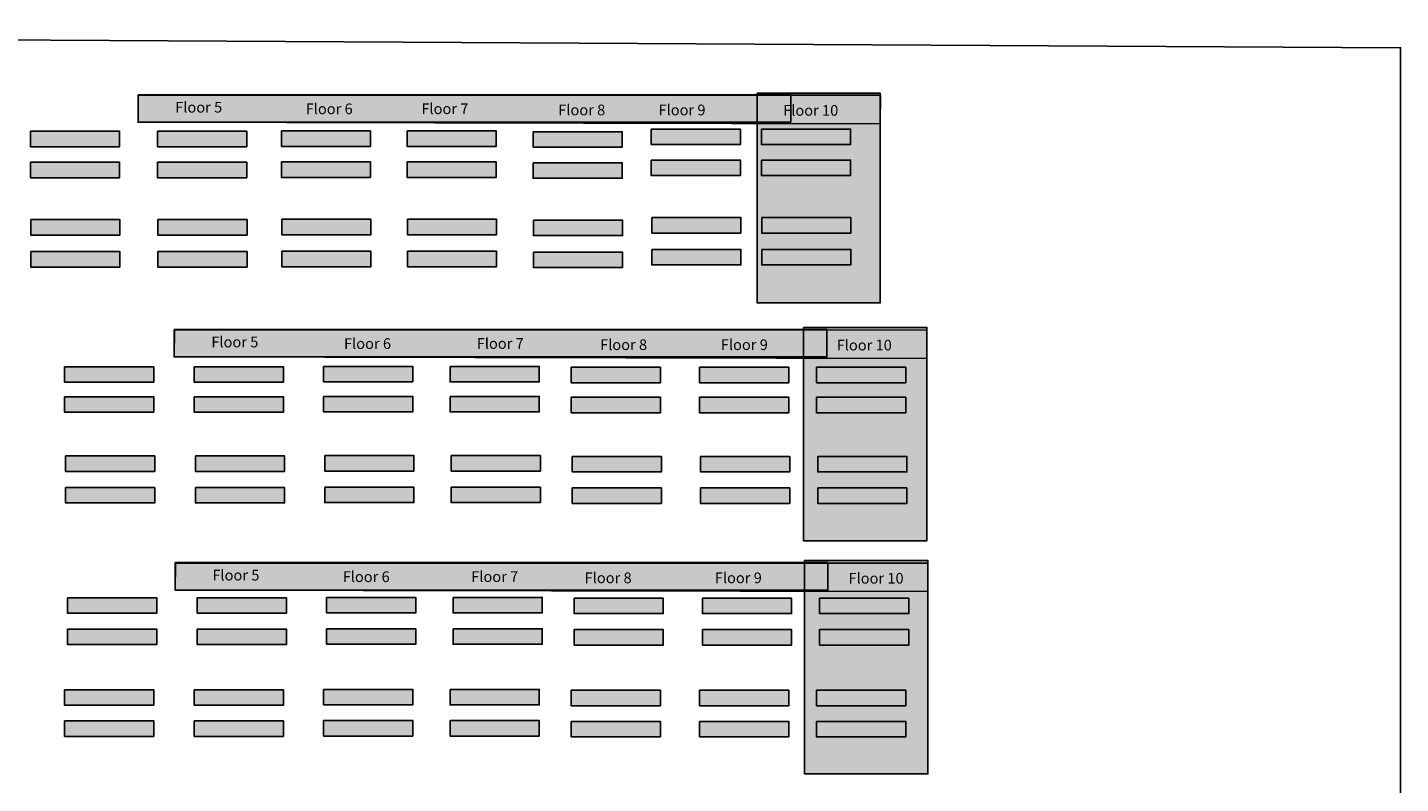
# Model space of a CAD drawing. Units: millimetres. Extents: x -102 to 1698, y -103 to 1728.
# Drawn here: x 563 to 845, y 185 to 340 of the extents above; entities that cross this region are included whole.
import ezdxf

# ---------------------------------------------------------------- set-up
doc = ezdxf.new("R2010")
doc.units = ezdxf.units.MM
for name, color, linetype, plot in [('BLK_1_FLR_10_UNITFA', 7, 'Continuous', False), ('BLK_1_FLR_10_UNITFA_DEDUCT', 7, 'Continuous', False), ('BLK_1_FLR_4_UNITFA', 7, 'Continuous', False), ('BLK_1_FLR_4_UNITFA_DEDUCT', 7, 'Continuous', False), ('BLK_1_FLR_5_UNITFA', 7, 'Continuous', False), ('BLK_1_FLR_5_UNITFA_DEDUCT', 7, 'Continuous', False), ('BLK_1_FLR_6_UNITFA', 7, 'Continuous', False), ('BLK_1_FLR_6_UNITFA_DEDUCT', 7, 'Continuous', False), ('BLK_1_FLR_7_UNITFA', 7, 'Continuous', False), ('BLK_1_FLR_7_UNITFA_DEDUCT', 7, 'Continuous', False), ('BLK_1_FLR_8_UNITFA', 7, 'Continuous', False), ('BLK_1_FLR_8_UNITFA_DEDUCT', 7, 'Continuous', False), ('BLK_1_FLR_9_UNITFA', 7, 'Continuous', False), ('BLK_1_FLR_9_UNITFA_DEDUCT', 7, 'Continuous', False), ('BLK_2_FLR_10_UNITFA', 7, 'Continuous', False), ('BLK_2_FLR_10_UNITFA_DEDUCT', 7, 'Continuous', False), ('BLK_2_FLR_4_UNITFA', 7, 'Continuous', False), ('BLK_2_FLR_4_UNITFA_DEDUCT', 7, 'Continuous', False), ('BLK_2_FLR_5_UNITFA', 7, 'Continuous', False), ('BLK_2_FLR_5_UNITFA_DEDUCT', 7, 'Continuous', False), ('BLK_2_FLR_6_UNITFA', 7, 'Continuous', False), ('BLK_2_FLR_6_UNITFA_DEDUCT', 7, 'Continuous', False), ('BLK_2_FLR_7_UNITFA', 7, 'Continuous', False), ('BLK_2_FLR_7_UNITFA_DEDUCT', 7, 'Continuous', False), ('BLK_2_FLR_8_UNITFA', 7, 'Continuous', False), ('BLK_2_FLR_8_UNITFA_DEDUCT', 7, 'Continuous', False), ('BLK_2_FLR_9_UNITFA', 7, 'Continuous', False), ('BLK_2_FLR_9_UNITFA_DEDUCT', 7, 'Continuous', False)]:
    doc.layers.add(name, color=color, linetype=linetype, plot=plot)
doc.styles.add('DIM_IN_METERS', font='ARIALN.TTF')

msp = doc.modelspace()

# ---------------------------------------------------------------- hatches: boundary and pattern name
at = {"linetype": 'Continuous'}
h = msp.add_hatch(color=256, dxfattribs=at)
h.dxf.hatch_style = 1
h.paths.add_polyline_path([(719.909, 320.784), (719.909, 326.414), (585.899, 326.414), (585.899, 320.784)])
h = msp.add_hatch(color=256, dxfattribs=at)
h.dxf.hatch_style = 1
h.paths.add_polyline_path([(738.308, 326.719), (712.993, 326.719), (712.993, 283.673), (738.308, 283.673)])
h = msp.add_hatch(color=256, dxfattribs=at)
h.dxf.hatch_style = 1
h.paths.add_polyline_path([(727.332, 272.571), (727.332, 278.201), (593.322, 278.201), (593.322, 272.571)])
h = msp.add_hatch(color=256, dxfattribs=at)
h.dxf.hatch_style = 1
h.paths.add_polyline_path([(747.863, 278.635), (722.547, 278.635), (722.547, 234.83), (747.863, 234.83)])
h = msp.add_hatch(color=256, dxfattribs=at)
h.dxf.hatch_style = 1
h.paths.add_polyline_path([(727.548, 224.686), (727.548, 230.316), (593.538, 230.316), (593.538, 224.686)])
h = msp.add_hatch(color=256, dxfattribs=at)
h.dxf.hatch_style = 1
h.paths.add_polyline_path([(748.075, 230.742), (722.759, 230.742), (722.759, 186.938), (748.075, 186.938)])
at = {"layer": 'BLK_1_FLR_10_UNITFA', "linetype": 'Continuous'}
h = msp.add_hatch(color=2, dxfattribs=at)
h.dxf.hatch_style = 1
h.paths.add_polyline_path([(713.907, 319.355), (732.214, 319.355), (732.214, 316.181), (713.907, 316.181)])
h = msp.add_hatch(color=23, dxfattribs=at)
h.dxf.hatch_style = 1
h.paths.add_polyline_path([(725.239, 270.446), (743.546, 270.446), (743.546, 267.272), (725.239, 267.272)])
h = msp.add_hatch(color=3, dxfattribs=at)
h.dxf.hatch_style = 1
h.paths.add_polyline_path([(725.843, 223.019), (744.15, 223.019), (744.15, 219.845), (725.843, 219.845)])
at = {"layer": 'BLK_1_FLR_10_UNITFA_DEDUCT', "linetype": 'Continuous'}
h = msp.add_hatch(color=2, dxfattribs=at)
h.dxf.hatch_style = 1
h.paths.add_polyline_path([(713.979, 301.199), (732.286, 301.199), (732.286, 298.025), (713.979, 298.025)])
h = msp.add_hatch(color=23, dxfattribs=at)
h.dxf.hatch_style = 1
h.paths.add_polyline_path([(725.46, 252.143), (743.767, 252.143), (743.767, 248.969), (725.46, 248.969)])
h = msp.add_hatch(color=3, dxfattribs=at)
h.dxf.hatch_style = 1
h.paths.add_polyline_path([(725.238, 204.111), (743.545, 204.111), (743.545, 200.937), (725.238, 200.937)])
at = {"layer": 'BLK_1_FLR_4_UNITFA', "linetype": 'Continuous'}
h = msp.add_hatch(color=2, dxfattribs=at)
h.dxf.hatch_style = 1
h.paths.add_polyline_path([(563.808, 318.924), (582.115, 318.924), (582.115, 315.75), (563.808, 315.75)])
h = msp.add_hatch(color=23, dxfattribs=at)
h.dxf.hatch_style = 1
h.paths.add_polyline_path([(570.826, 270.542), (589.133, 270.542), (589.133, 267.368), (570.826, 267.368)])
h = msp.add_hatch(color=3, dxfattribs=at)
h.dxf.hatch_style = 1
h.paths.add_polyline_path([(571.43, 223.114), (589.737, 223.114), (589.737, 219.94), (571.43, 219.94)])
at = {"layer": 'BLK_1_FLR_4_UNITFA_DEDUCT', "linetype": 'Continuous'}
h = msp.add_hatch(color=2, dxfattribs=at)
h.dxf.hatch_style = 1
h.paths.add_polyline_path([(563.88, 300.769), (582.187, 300.769), (582.187, 297.595), (563.88, 297.595)])
h = msp.add_hatch(color=23, dxfattribs=at)
h.dxf.hatch_style = 1
h.paths.add_polyline_path([(571.047, 252.238), (589.354, 252.238), (589.354, 249.064), (571.047, 249.064)])
h = msp.add_hatch(color=3, dxfattribs=at)
h.dxf.hatch_style = 1
h.paths.add_polyline_path([(570.825, 204.206), (589.132, 204.206), (589.132, 201.033), (570.825, 201.033)])
at = {"layer": 'BLK_1_FLR_5_UNITFA', "linetype": 'Continuous'}
h = msp.add_hatch(color=2, dxfattribs=at)
h.dxf.hatch_style = 1
h.paths.add_polyline_path([(589.917, 318.924), (608.224, 318.924), (608.224, 315.75), (589.917, 315.75)])
h = msp.add_hatch(color=23, dxfattribs=at)
h.dxf.hatch_style = 1
h.paths.add_polyline_path([(597.458, 270.542), (615.765, 270.542), (615.765, 267.368), (597.458, 267.368)])
h = msp.add_hatch(color=3, dxfattribs=at)
h.dxf.hatch_style = 1
h.paths.add_polyline_path([(598.062, 223.114), (616.369, 223.114), (616.369, 219.94), (598.062, 219.94)])
at = {"layer": 'BLK_1_FLR_5_UNITFA_DEDUCT', "linetype": 'Continuous'}
h = msp.add_hatch(color=2, dxfattribs=at)
h.dxf.hatch_style = 1
h.paths.add_polyline_path([(589.988, 300.769), (608.295, 300.769), (608.295, 297.595), (589.988, 297.595)])
h = msp.add_hatch(color=23, dxfattribs=at)
h.dxf.hatch_style = 1
h.paths.add_polyline_path([(597.679, 252.238), (615.986, 252.238), (615.986, 249.064), (597.679, 249.064)])
h = msp.add_hatch(color=3, dxfattribs=at)
h.dxf.hatch_style = 1
h.paths.add_polyline_path([(597.457, 204.206), (615.764, 204.206), (615.764, 201.033), (597.457, 201.033)])
at = {"layer": 'BLK_1_FLR_6_UNITFA', "linetype": 'Continuous'}
h = msp.add_hatch(color=2, dxfattribs=at)
h.dxf.hatch_style = 1
h.paths.add_polyline_path([(615.329, 318.989), (633.635, 318.989), (633.635, 315.815), (615.329, 315.815)])
h = msp.add_hatch(color=23, dxfattribs=at)
h.dxf.hatch_style = 1
h.paths.add_polyline_path([(624.013, 270.607), (642.32, 270.607), (642.32, 267.433), (624.013, 267.433)])
h = msp.add_hatch(color=3, dxfattribs=at)
h.dxf.hatch_style = 1
h.paths.add_polyline_path([(624.617, 223.179), (642.924, 223.179), (642.924, 220.005), (624.617, 220.005)])
at = {"layer": 'BLK_1_FLR_6_UNITFA_DEDUCT', "linetype": 'Continuous'}
h = msp.add_hatch(color=2, dxfattribs=at)
h.dxf.hatch_style = 1
h.paths.add_polyline_path([(615.4, 300.834), (633.707, 300.834), (633.707, 297.66), (615.4, 297.66)])
h = msp.add_hatch(color=23, dxfattribs=at)
h.dxf.hatch_style = 1
h.paths.add_polyline_path([(624.234, 252.303), (642.541, 252.303), (642.541, 249.129), (624.234, 249.129)])
h = msp.add_hatch(color=3, dxfattribs=at)
h.dxf.hatch_style = 1
h.paths.add_polyline_path([(624.012, 204.271), (642.319, 204.271), (642.319, 201.097), (624.012, 201.097)])
at = {"layer": 'BLK_1_FLR_7_UNITFA', "linetype": 'Continuous'}
h = msp.add_hatch(color=2, dxfattribs=at)
h.dxf.hatch_style = 1
h.paths.add_polyline_path([(641.139, 318.989), (659.446, 318.989), (659.446, 315.815), (641.139, 315.815)])
h = msp.add_hatch(color=23, dxfattribs=at)
h.dxf.hatch_style = 1
h.paths.add_polyline_path([(649.982, 270.607), (668.288, 270.607), (668.288, 267.433), (649.982, 267.433)])
h = msp.add_hatch(color=3, dxfattribs=at)
h.dxf.hatch_style = 1
h.paths.add_polyline_path([(650.586, 223.179), (668.893, 223.179), (668.893, 220.005), (650.586, 220.005)])
at = {"layer": 'BLK_1_FLR_7_UNITFA_DEDUCT', "linetype": 'Continuous'}
h = msp.add_hatch(color=2, dxfattribs=at)
h.dxf.hatch_style = 1
h.paths.add_polyline_path([(641.211, 300.834), (659.518, 300.834), (659.518, 297.66), (641.211, 297.66)])
h = msp.add_hatch(color=23, dxfattribs=at)
h.dxf.hatch_style = 1
h.paths.add_polyline_path([(650.202, 252.303), (668.509, 252.303), (668.509, 249.129), (650.202, 249.129)])
h = msp.add_hatch(color=3, dxfattribs=at)
h.dxf.hatch_style = 1
h.paths.add_polyline_path([(649.981, 204.271), (668.288, 204.271), (668.288, 201.097), (649.981, 201.097)])
at = {"layer": 'BLK_1_FLR_8_UNITFA', "linetype": 'Continuous'}
h = msp.add_hatch(color=2, dxfattribs=at)
h.dxf.hatch_style = 1
h.paths.add_polyline_path([(667.014, 318.829), (685.321, 318.829), (685.321, 315.655), (667.014, 315.655)])
h = msp.add_hatch(color=23, dxfattribs=at)
h.dxf.hatch_style = 1
h.paths.add_polyline_path([(674.846, 270.446), (693.153, 270.446), (693.153, 267.272), (674.846, 267.272)])
h = msp.add_hatch(color=3, dxfattribs=at)
h.dxf.hatch_style = 1
h.paths.add_polyline_path([(675.45, 223.019), (693.757, 223.019), (693.757, 219.845), (675.45, 219.845)])
at = {"layer": 'BLK_1_FLR_8_UNITFA_DEDUCT', "linetype": 'Continuous'}
h = msp.add_hatch(color=2, dxfattribs=at)
h.dxf.hatch_style = 1
h.paths.add_polyline_path([(667.086, 300.673), (685.393, 300.673), (685.393, 297.499), (667.086, 297.499)])
h = msp.add_hatch(color=23, dxfattribs=at)
h.dxf.hatch_style = 1
h.paths.add_polyline_path([(675.067, 252.143), (693.374, 252.143), (693.374, 248.969), (675.067, 248.969)])
h = msp.add_hatch(color=3, dxfattribs=at)
h.dxf.hatch_style = 1
h.paths.add_polyline_path([(674.845, 204.111), (693.152, 204.111), (693.152, 200.937), (674.845, 200.937)])
at = {"layer": 'BLK_1_FLR_9_UNITFA', "linetype": 'Continuous'}
h = msp.add_hatch(color=2, dxfattribs=at)
h.dxf.hatch_style = 1
h.paths.add_polyline_path([(691.294, 319.355), (709.601, 319.355), (709.601, 316.181), (691.294, 316.181)])
h = msp.add_hatch(color=23, dxfattribs=at)
h.dxf.hatch_style = 1
h.paths.add_polyline_path([(701.189, 270.446), (719.496, 270.446), (719.496, 267.272), (701.189, 267.272)])
h = msp.add_hatch(color=3, dxfattribs=at)
h.dxf.hatch_style = 1
h.paths.add_polyline_path([(701.793, 223.019), (720.1, 223.019), (720.1, 219.845), (701.793, 219.845)])
at = {"layer": 'BLK_1_FLR_9_UNITFA_DEDUCT', "linetype": 'Continuous'}
h = msp.add_hatch(color=2, dxfattribs=at)
h.dxf.hatch_style = 1
h.paths.add_polyline_path([(691.365, 301.199), (709.672, 301.199), (709.672, 298.025), (691.365, 298.025)])
h = msp.add_hatch(color=23, dxfattribs=at)
h.dxf.hatch_style = 1
h.paths.add_polyline_path([(701.41, 252.143), (719.717, 252.143), (719.717, 248.969), (701.41, 248.969)])
h = msp.add_hatch(color=3, dxfattribs=at)
h.dxf.hatch_style = 1
h.paths.add_polyline_path([(701.188, 204.111), (719.495, 204.111), (719.495, 200.937), (701.188, 200.937)])
at = {"layer": 'BLK_2_FLR_10_UNITFA', "linetype": 'Continuous'}
h = msp.add_hatch(color=2, dxfattribs=at)
h.dxf.hatch_style = 1
h.paths.add_polyline_path([(713.907, 312.987), (732.214, 312.987), (732.214, 309.813), (713.907, 309.813)])
h = msp.add_hatch(color=23, dxfattribs=at)
h.dxf.hatch_style = 1
h.paths.add_polyline_path([(725.239, 264.296), (743.546, 264.296), (743.546, 261.122), (725.239, 261.122)])
h = msp.add_hatch(color=3, dxfattribs=at)
h.dxf.hatch_style = 1
h.paths.add_polyline_path([(725.843, 216.575), (744.15, 216.575), (744.15, 213.401), (725.843, 213.401)])
at = {"layer": 'BLK_2_FLR_10_UNITFA_DEDUCT', "linetype": 'Continuous'}
h = msp.add_hatch(color=2, dxfattribs=at)
h.dxf.hatch_style = 1
h.paths.add_polyline_path([(713.979, 294.645), (732.286, 294.645), (732.286, 291.472), (713.979, 291.472)])
h = msp.add_hatch(color=23, dxfattribs=at)
h.dxf.hatch_style = 1
h.paths.add_polyline_path([(725.46, 245.656), (743.767, 245.656), (743.767, 242.482), (725.46, 242.482)])
h = msp.add_hatch(color=3, dxfattribs=at)
h.dxf.hatch_style = 1
h.paths.add_polyline_path([(725.238, 197.712), (743.545, 197.712), (743.545, 194.538), (725.238, 194.538)])
at = {"layer": 'BLK_2_FLR_4_UNITFA', "linetype": 'Continuous'}
h = msp.add_hatch(color=2, dxfattribs=at)
h.dxf.hatch_style = 1
h.paths.add_polyline_path([(563.808, 312.557), (582.115, 312.557), (582.115, 309.383), (563.808, 309.383)])
h = msp.add_hatch(color=23, dxfattribs=at)
h.dxf.hatch_style = 1
h.paths.add_polyline_path([(570.826, 264.392), (589.133, 264.392), (589.133, 261.218), (570.826, 261.218)])
h = msp.add_hatch(color=3, dxfattribs=at)
h.dxf.hatch_style = 1
h.paths.add_polyline_path([(571.43, 216.67), (589.737, 216.67), (589.737, 213.497), (571.43, 213.497)])
at = {"layer": 'BLK_2_FLR_4_UNITFA_DEDUCT', "linetype": 'Continuous'}
h = msp.add_hatch(color=2, dxfattribs=at)
h.dxf.hatch_style = 1
h.paths.add_polyline_path([(563.88, 294.215), (582.187, 294.215), (582.187, 291.041), (563.88, 291.041)])
h = msp.add_hatch(color=23, dxfattribs=at)
h.dxf.hatch_style = 1
h.paths.add_polyline_path([(571.047, 245.752), (589.354, 245.752), (589.354, 242.578), (571.047, 242.578)])
h = msp.add_hatch(color=3, dxfattribs=at)
h.dxf.hatch_style = 1
h.paths.add_polyline_path([(570.825, 197.807), (589.132, 197.807), (589.132, 194.633), (570.825, 194.633)])
at = {"layer": 'BLK_2_FLR_5_UNITFA', "linetype": 'Continuous'}
h = msp.add_hatch(color=2, dxfattribs=at)
h.dxf.hatch_style = 1
h.paths.add_polyline_path([(589.917, 312.557), (608.224, 312.557), (608.224, 309.383), (589.917, 309.383)])
h = msp.add_hatch(color=23, dxfattribs=at)
h.dxf.hatch_style = 1
h.paths.add_polyline_path([(597.458, 264.392), (615.765, 264.392), (615.765, 261.218), (597.458, 261.218)])
h = msp.add_hatch(color=3, dxfattribs=at)
h.dxf.hatch_style = 1
h.paths.add_polyline_path([(598.062, 216.67), (616.369, 216.67), (616.369, 213.497), (598.062, 213.497)])
at = {"layer": 'BLK_2_FLR_5_UNITFA_DEDUCT', "linetype": 'Continuous'}
h = msp.add_hatch(color=2, dxfattribs=at)
h.dxf.hatch_style = 1
h.paths.add_polyline_path([(589.988, 294.215), (608.295, 294.215), (608.295, 291.041), (589.988, 291.041)])
h = msp.add_hatch(color=23, dxfattribs=at)
h.dxf.hatch_style = 1
h.paths.add_polyline_path([(597.679, 245.752), (615.986, 245.752), (615.986, 242.578), (597.679, 242.578)])
h = msp.add_hatch(color=3, dxfattribs=at)
h.dxf.hatch_style = 1
h.paths.add_polyline_path([(597.457, 197.807), (615.764, 197.807), (615.764, 194.633), (597.457, 194.633)])
at = {"layer": 'BLK_2_FLR_6_UNITFA', "linetype": 'Continuous'}
h = msp.add_hatch(color=2, dxfattribs=at)
h.dxf.hatch_style = 1
h.paths.add_polyline_path([(615.329, 312.621), (633.635, 312.621), (633.635, 309.447), (615.329, 309.447)])
h = msp.add_hatch(color=23, dxfattribs=at)
h.dxf.hatch_style = 1
h.paths.add_polyline_path([(624.013, 264.456), (642.32, 264.456), (642.32, 261.282), (624.013, 261.282)])
h = msp.add_hatch(color=3, dxfattribs=at)
h.dxf.hatch_style = 1
h.paths.add_polyline_path([(624.617, 216.735), (642.924, 216.735), (642.924, 213.561), (624.617, 213.561)])
at = {"layer": 'BLK_2_FLR_6_UNITFA_DEDUCT', "linetype": 'Continuous'}
h = msp.add_hatch(color=2, dxfattribs=at)
h.dxf.hatch_style = 1
h.paths.add_polyline_path([(615.4, 294.28), (633.707, 294.28), (633.707, 291.106), (615.4, 291.106)])
h = msp.add_hatch(color=23, dxfattribs=at)
h.dxf.hatch_style = 1
h.paths.add_polyline_path([(624.234, 245.817), (642.541, 245.817), (642.541, 242.643), (624.234, 242.643)])
h = msp.add_hatch(color=3, dxfattribs=at)
h.dxf.hatch_style = 1
h.paths.add_polyline_path([(624.012, 197.872), (642.319, 197.872), (642.319, 194.698), (624.012, 194.698)])
at = {"layer": 'BLK_2_FLR_7_UNITFA', "linetype": 'Continuous'}
h = msp.add_hatch(color=2, dxfattribs=at)
h.dxf.hatch_style = 1
h.paths.add_polyline_path([(641.139, 312.621), (659.446, 312.621), (659.446, 309.447), (641.139, 309.447)])
h = msp.add_hatch(color=23, dxfattribs=at)
h.dxf.hatch_style = 1
h.paths.add_polyline_path([(649.982, 264.456), (668.288, 264.456), (668.288, 261.282), (649.982, 261.282)])
h = msp.add_hatch(color=3, dxfattribs=at)
h.dxf.hatch_style = 1
h.paths.add_polyline_path([(650.586, 216.735), (668.893, 216.735), (668.893, 213.561), (650.586, 213.561)])
at = {"layer": 'BLK_2_FLR_7_UNITFA_DEDUCT', "linetype": 'Continuous'}
h = msp.add_hatch(color=2, dxfattribs=at)
h.dxf.hatch_style = 1
h.paths.add_polyline_path([(641.211, 294.28), (659.518, 294.28), (659.518, 291.106), (641.211, 291.106)])
h = msp.add_hatch(color=23, dxfattribs=at)
h.dxf.hatch_style = 1
h.paths.add_polyline_path([(650.202, 245.817), (668.509, 245.817), (668.509, 242.643), (650.202, 242.643)])
h = msp.add_hatch(color=3, dxfattribs=at)
h.dxf.hatch_style = 1
h.paths.add_polyline_path([(649.981, 197.872), (668.288, 197.872), (668.288, 194.698), (649.981, 194.698)])
at = {"layer": 'BLK_2_FLR_8_UNITFA', "linetype": 'Continuous'}
h = msp.add_hatch(color=2, dxfattribs=at)
h.dxf.hatch_style = 1
h.paths.add_polyline_path([(667.014, 312.461), (685.321, 312.461), (685.321, 309.287), (667.014, 309.287)])
h = msp.add_hatch(color=23, dxfattribs=at)
h.dxf.hatch_style = 1
h.paths.add_polyline_path([(674.846, 264.296), (693.153, 264.296), (693.153, 261.122), (674.846, 261.122)])
h = msp.add_hatch(color=3, dxfattribs=at)
h.dxf.hatch_style = 1
h.paths.add_polyline_path([(675.45, 216.575), (693.757, 216.575), (693.757, 213.401), (675.45, 213.401)])
at = {"layer": 'BLK_2_FLR_8_UNITFA_DEDUCT', "linetype": 'Continuous'}
h = msp.add_hatch(color=2, dxfattribs=at)
h.dxf.hatch_style = 1
h.paths.add_polyline_path([(667.086, 294.12), (685.393, 294.12), (685.393, 290.946), (667.086, 290.946)])
h = msp.add_hatch(color=23, dxfattribs=at)
h.dxf.hatch_style = 1
h.paths.add_polyline_path([(675.067, 245.656), (693.374, 245.656), (693.374, 242.482), (675.067, 242.482)])
h = msp.add_hatch(color=3, dxfattribs=at)
h.dxf.hatch_style = 1
h.paths.add_polyline_path([(674.845, 197.712), (693.152, 197.712), (693.152, 194.538), (674.845, 194.538)])
at = {"layer": 'BLK_2_FLR_9_UNITFA', "linetype": 'Continuous'}
h = msp.add_hatch(color=2, dxfattribs=at)
h.dxf.hatch_style = 1
h.paths.add_polyline_path([(691.294, 312.987), (709.601, 312.987), (709.601, 309.813), (691.294, 309.813)])
h = msp.add_hatch(color=23, dxfattribs=at)
h.dxf.hatch_style = 1
h.paths.add_polyline_path([(701.189, 264.296), (719.496, 264.296), (719.496, 261.122), (701.189, 261.122)])
h = msp.add_hatch(color=3, dxfattribs=at)
h.dxf.hatch_style = 1
h.paths.add_polyline_path([(701.793, 216.575), (720.1, 216.575), (720.1, 213.401), (701.793, 213.401)])
at = {"layer": 'BLK_2_FLR_9_UNITFA_DEDUCT', "linetype": 'Continuous'}
h = msp.add_hatch(color=2, dxfattribs=at)
h.dxf.hatch_style = 1
h.paths.add_polyline_path([(691.365, 294.645), (709.672, 294.645), (709.672, 291.472), (691.365, 291.472)])
h = msp.add_hatch(color=23, dxfattribs=at)
h.dxf.hatch_style = 1
h.paths.add_polyline_path([(701.41, 245.656), (719.717, 245.656), (719.717, 242.482), (701.41, 242.482)])
h = msp.add_hatch(color=3, dxfattribs=at)
h.dxf.hatch_style = 1
h.paths.add_polyline_path([(701.188, 197.712), (719.495, 197.712), (719.495, 194.538), (701.188, 194.538)])

# ---------------------------------------------------------------- linework, layer by layer
at = {"linetype": 'Continuous'}
for points in [[(109.989, 340.242), (845.12, 336.068), (845.12, 35.167), (109.989, 39.341)], [(585.899, 326.414), (719.909, 326.414), (719.909, 320.784), (585.899, 320.784)], [(712.993, 326.719), (738.308, 326.719), (738.308, 283.673), (712.993, 283.673)], [(593.322, 278.201), (727.332, 278.201), (727.332, 272.571), (593.322, 272.571)], [(722.547, 278.635), (747.863, 278.635), (747.863, 234.83), (722.547, 234.83)], [(593.538, 230.316), (727.548, 230.316), (727.548, 224.686), (593.538, 224.686)], [(722.759, 230.742), (748.075, 230.742), (748.075, 186.938), (722.759, 186.938)]]:
    msp.add_lwpolyline(points, close=True, dxfattribs=at)
at = {"color": 250, "linetype": 'Continuous'}
for points in [[(585.94, 326.308), (738.316, 326.318), (738.301, 320.473), (585.899, 320.784)], [(593.363, 278.096), (747.87, 278.105), (747.855, 272.26), (593.322, 272.571)], [(593.579, 230.211), (748.082, 230.22), (748.067, 224.375), (593.538, 224.686)]]:
    msp.add_lwpolyline(points, close=True, dxfattribs=at)
at = {"layer": 'BLK_1_FLR_10_UNITFA', "color": 2, "linetype": 'Continuous'}
msp.add_lwpolyline([(713.907, 319.355), (732.214, 319.355), (732.214, 316.181), (713.907, 316.181)], close=True, dxfattribs=at)
at = {"layer": 'BLK_1_FLR_10_UNITFA', "color": 23, "linetype": 'Continuous'}
msp.add_lwpolyline([(725.239, 270.446), (743.546, 270.446), (743.546, 267.272), (725.239, 267.272)], close=True, dxfattribs=at)
at = {"layer": 'BLK_1_FLR_10_UNITFA', "color": 3, "linetype": 'Continuous'}
msp.add_lwpolyline([(725.843, 223.019), (744.15, 223.019), (744.15, 219.845), (725.843, 219.845)], close=True, dxfattribs=at)
at = {"layer": 'BLK_1_FLR_10_UNITFA_DEDUCT', "color": 2, "linetype": 'Continuous'}
msp.add_lwpolyline([(713.979, 301.199), (732.286, 301.199), (732.286, 298.025), (713.979, 298.025)], close=True, dxfattribs=at)
at = {"layer": 'BLK_1_FLR_10_UNITFA_DEDUCT', "color": 23, "linetype": 'Continuous'}
msp.add_lwpolyline([(725.46, 252.143), (743.767, 252.143), (743.767, 248.969), (725.46, 248.969)], close=True, dxfattribs=at)
at = {"layer": 'BLK_1_FLR_10_UNITFA_DEDUCT', "color": 3, "linetype": 'Continuous'}
msp.add_lwpolyline([(725.238, 204.111), (743.545, 204.111), (743.545, 200.937), (725.238, 200.937)], close=True, dxfattribs=at)
at = {"layer": 'BLK_1_FLR_4_UNITFA', "color": 2, "linetype": 'Continuous'}
msp.add_lwpolyline([(563.808, 318.924), (582.115, 318.924), (582.115, 315.75), (563.808, 315.75)], close=True, dxfattribs=at)
at = {"layer": 'BLK_1_FLR_4_UNITFA', "color": 23, "linetype": 'Continuous'}
msp.add_lwpolyline([(570.826, 270.542), (589.133, 270.542), (589.133, 267.368), (570.826, 267.368)], close=True, dxfattribs=at)
at = {"layer": 'BLK_1_FLR_4_UNITFA', "color": 3, "linetype": 'Continuous'}
msp.add_lwpolyline([(571.43, 223.114), (589.737, 223.114), (589.737, 219.94), (571.43, 219.94)], close=True, dxfattribs=at)
at = {"layer": 'BLK_1_FLR_4_UNITFA_DEDUCT', "color": 2, "linetype": 'Continuous'}
msp.add_lwpolyline([(563.88, 300.769), (582.187, 300.769), (582.187, 297.595), (563.88, 297.595)], close=True, dxfattribs=at)
at = {"layer": 'BLK_1_FLR_4_UNITFA_DEDUCT', "color": 23, "linetype": 'Continuous'}
msp.add_lwpolyline([(571.047, 252.238), (589.354, 252.238), (589.354, 249.064), (571.047, 249.064)], close=True, dxfattribs=at)
at = {"layer": 'BLK_1_FLR_4_UNITFA_DEDUCT', "color": 3, "linetype": 'Continuous'}
msp.add_lwpolyline([(570.825, 204.206), (589.132, 204.206), (589.132, 201.033), (570.825, 201.033)], close=True, dxfattribs=at)
at = {"layer": 'BLK_1_FLR_5_UNITFA', "color": 2, "linetype": 'Continuous'}
msp.add_lwpolyline([(589.917, 318.924), (608.224, 318.924), (608.224, 315.75), (589.917, 315.75)], close=True, dxfattribs=at)
at = {"layer": 'BLK_1_FLR_5_UNITFA', "color": 23, "linetype": 'Continuous'}
msp.add_lwpolyline([(597.458, 270.542), (615.765, 270.542), (615.765, 267.368), (597.458, 267.368)], close=True, dxfattribs=at)
at = {"layer": 'BLK_1_FLR_5_UNITFA', "color": 3, "linetype": 'Continuous'}
msp.add_lwpolyline([(598.062, 223.114), (616.369, 223.114), (616.369, 219.94), (598.062, 219.94)], close=True, dxfattribs=at)
at = {"layer": 'BLK_1_FLR_5_UNITFA_DEDUCT', "color": 2, "linetype": 'Continuous'}
msp.add_lwpolyline([(589.988, 300.769), (608.295, 300.769), (608.295, 297.595), (589.988, 297.595)], close=True, dxfattribs=at)
at = {"layer": 'BLK_1_FLR_5_UNITFA_DEDUCT', "color": 23, "linetype": 'Continuous'}
msp.add_lwpolyline([(597.679, 252.238), (615.986, 252.238), (615.986, 249.064), (597.679, 249.064)], close=True, dxfattribs=at)
at = {"layer": 'BLK_1_FLR_5_UNITFA_DEDUCT', "color": 3, "linetype": 'Continuous'}
msp.add_lwpolyline([(597.457, 204.206), (615.764, 204.206), (615.764, 201.033), (597.457, 201.033)], close=True, dxfattribs=at)
at = {"layer": 'BLK_1_FLR_6_UNITFA', "color": 2, "linetype": 'Continuous'}
msp.add_lwpolyline([(615.329, 318.989), (633.635, 318.989), (633.635, 315.815), (615.329, 315.815)], close=True, dxfattribs=at)
at = {"layer": 'BLK_1_FLR_6_UNITFA', "color": 23, "linetype": 'Continuous'}
msp.add_lwpolyline([(624.013, 270.607), (642.32, 270.607), (642.32, 267.433), (624.013, 267.433)], close=True, dxfattribs=at)
at = {"layer": 'BLK_1_FLR_6_UNITFA', "color": 3, "linetype": 'Continuous'}
msp.add_lwpolyline([(624.617, 223.179), (642.924, 223.179), (642.924, 220.005), (624.617, 220.005)], close=True, dxfattribs=at)
at = {"layer": 'BLK_1_FLR_6_UNITFA_DEDUCT', "color": 2, "linetype": 'Continuous'}
msp.add_lwpolyline([(615.4, 300.834), (633.707, 300.834), (633.707, 297.66), (615.4, 297.66)], close=True, dxfattribs=at)
at = {"layer": 'BLK_1_FLR_6_UNITFA_DEDUCT', "color": 23, "linetype": 'Continuous'}
msp.add_lwpolyline([(624.234, 252.303), (642.541, 252.303), (642.541, 249.129), (624.234, 249.129)], close=True, dxfattribs=at)
at = {"layer": 'BLK_1_FLR_6_UNITFA_DEDUCT', "color": 3, "linetype": 'Continuous'}
msp.add_lwpolyline([(624.012, 204.271), (642.319, 204.271), (642.319, 201.097), (624.012, 201.097)], close=True, dxfattribs=at)
at = {"layer": 'BLK_1_FLR_7_UNITFA', "color": 2, "linetype": 'Continuous'}
msp.add_lwpolyline([(641.139, 318.989), (659.446, 318.989), (659.446, 315.815), (641.139, 315.815)], close=True, dxfattribs=at)
at = {"layer": 'BLK_1_FLR_7_UNITFA', "color": 23, "linetype": 'Continuous'}
msp.add_lwpolyline([(649.982, 270.607), (668.288, 270.607), (668.288, 267.433), (649.982, 267.433)], close=True, dxfattribs=at)
at = {"layer": 'BLK_1_FLR_7_UNITFA', "color": 3, "linetype": 'Continuous'}
msp.add_lwpolyline([(650.586, 223.179), (668.893, 223.179), (668.893, 220.005), (650.586, 220.005)], close=True, dxfattribs=at)
at = {"layer": 'BLK_1_FLR_7_UNITFA_DEDUCT', "color": 2, "linetype": 'Continuous'}
msp.add_lwpolyline([(641.211, 300.834), (659.518, 300.834), (659.518, 297.66), (641.211, 297.66)], close=True, dxfattribs=at)
at = {"layer": 'BLK_1_FLR_7_UNITFA_DEDUCT', "color": 23, "linetype": 'Continuous'}
msp.add_lwpolyline([(650.202, 252.303), (668.509, 252.303), (668.509, 249.129), (650.202, 249.129)], close=True, dxfattribs=at)
at = {"layer": 'BLK_1_FLR_7_UNITFA_DEDUCT', "color": 3, "linetype": 'Continuous'}
msp.add_lwpolyline([(649.981, 204.271), (668.288, 204.271), (668.288, 201.097), (649.981, 201.097)], close=True, dxfattribs=at)
at = {"layer": 'BLK_1_FLR_8_UNITFA', "color": 2, "linetype": 'Continuous'}
msp.add_lwpolyline([(667.014, 318.829), (685.321, 318.829), (685.321, 315.655), (667.014, 315.655)], close=True, dxfattribs=at)
at = {"layer": 'BLK_1_FLR_8_UNITFA', "color": 23, "linetype": 'Continuous'}
msp.add_lwpolyline([(674.846, 270.446), (693.153, 270.446), (693.153, 267.272), (674.846, 267.272)], close=True, dxfattribs=at)
at = {"layer": 'BLK_1_FLR_8_UNITFA', "color": 3, "linetype": 'Continuous'}
msp.add_lwpolyline([(675.45, 223.019), (693.757, 223.019), (693.757, 219.845), (675.45, 219.845)], close=True, dxfattribs=at)
at = {"layer": 'BLK_1_FLR_8_UNITFA_DEDUCT', "color": 2, "linetype": 'Continuous'}
msp.add_lwpolyline([(667.086, 300.673), (685.393, 300.673), (685.393, 297.499), (667.086, 297.499)], close=True, dxfattribs=at)
at = {"layer": 'BLK_1_FLR_8_UNITFA_DEDUCT', "color": 23, "linetype": 'Continuous'}
msp.add_lwpolyline([(675.067, 252.143), (693.374, 252.143), (693.374, 248.969), (675.067, 248.969)], close=True, dxfattribs=at)
at = {"layer": 'BLK_1_FLR_8_UNITFA_DEDUCT', "color": 3, "linetype": 'Continuous'}
msp.add_lwpolyline([(674.845, 204.111), (693.152, 204.111), (693.152, 200.937), (674.845, 200.937)], close=True, dxfattribs=at)
at = {"layer": 'BLK_1_FLR_9_UNITFA', "color": 2, "linetype": 'Continuous'}
msp.add_lwpolyline([(691.294, 319.355), (709.601, 319.355), (709.601, 316.181), (691.294, 316.181)], close=True, dxfattribs=at)
at = {"layer": 'BLK_1_FLR_9_UNITFA', "color": 23, "linetype": 'Continuous'}
msp.add_lwpolyline([(701.189, 270.446), (719.496, 270.446), (719.496, 267.272), (701.189, 267.272)], close=True, dxfattribs=at)
at = {"layer": 'BLK_1_FLR_9_UNITFA', "color": 3, "linetype": 'Continuous'}
msp.add_lwpolyline([(701.793, 223.019), (720.1, 223.019), (720.1, 219.845), (701.793, 219.845)], close=True, dxfattribs=at)
at = {"layer": 'BLK_1_FLR_9_UNITFA_DEDUCT', "color": 2, "linetype": 'Continuous'}
msp.add_lwpolyline([(691.365, 301.199), (709.672, 301.199), (709.672, 298.025), (691.365, 298.025)], close=True, dxfattribs=at)
at = {"layer": 'BLK_1_FLR_9_UNITFA_DEDUCT', "color": 23, "linetype": 'Continuous'}
msp.add_lwpolyline([(701.41, 252.143), (719.717, 252.143), (719.717, 248.969), (701.41, 248.969)], close=True, dxfattribs=at)
at = {"layer": 'BLK_1_FLR_9_UNITFA_DEDUCT', "color": 3, "linetype": 'Continuous'}
msp.add_lwpolyline([(701.188, 204.111), (719.495, 204.111), (719.495, 200.937), (701.188, 200.937)], close=True, dxfattribs=at)
at = {"layer": 'BLK_2_FLR_10_UNITFA', "color": 2, "linetype": 'Continuous'}
msp.add_lwpolyline([(713.907, 312.987), (732.214, 312.987), (732.214, 309.813), (713.907, 309.813)], close=True, dxfattribs=at)
at = {"layer": 'BLK_2_FLR_10_UNITFA', "color": 23, "linetype": 'Continuous'}
msp.add_lwpolyline([(725.239, 264.296), (743.546, 264.296), (743.546, 261.122), (725.239, 261.122)], close=True, dxfattribs=at)
at = {"layer": 'BLK_2_FLR_10_UNITFA', "color": 3, "linetype": 'Continuous'}
msp.add_lwpolyline([(725.843, 216.575), (744.15, 216.575), (744.15, 213.401), (725.843, 213.401)], close=True, dxfattribs=at)
at = {"layer": 'BLK_2_FLR_10_UNITFA_DEDUCT', "color": 2, "linetype": 'Continuous'}
msp.add_lwpolyline([(713.979, 294.645), (732.286, 294.645), (732.286, 291.472), (713.979, 291.472)], close=True, dxfattribs=at)
at = {"layer": 'BLK_2_FLR_10_UNITFA_DEDUCT', "color": 23, "linetype": 'Continuous'}
msp.add_lwpolyline([(725.46, 245.656), (743.767, 245.656), (743.767, 242.482), (725.46, 242.482)], close=True, dxfattribs=at)
at = {"layer": 'BLK_2_FLR_10_UNITFA_DEDUCT', "color": 3, "linetype": 'Continuous'}
msp.add_lwpolyline([(725.238, 197.712), (743.545, 197.712), (743.545, 194.538), (725.238, 194.538)], close=True, dxfattribs=at)
at = {"layer": 'BLK_2_FLR_4_UNITFA', "color": 2, "linetype": 'Continuous'}
msp.add_lwpolyline([(563.808, 312.557), (582.115, 312.557), (582.115, 309.383), (563.808, 309.383)], close=True, dxfattribs=at)
at = {"layer": 'BLK_2_FLR_4_UNITFA', "color": 23, "linetype": 'Continuous'}
msp.add_lwpolyline([(570.826, 264.392), (589.133, 264.392), (589.133, 261.218), (570.826, 261.218)], close=True, dxfattribs=at)
at = {"layer": 'BLK_2_FLR_4_UNITFA', "color": 3, "linetype": 'Continuous'}
msp.add_lwpolyline([(571.43, 216.67), (589.737, 216.67), (589.737, 213.497), (571.43, 213.497)], close=True, dxfattribs=at)
at = {"layer": 'BLK_2_FLR_4_UNITFA_DEDUCT', "color": 2, "linetype": 'Continuous'}
msp.add_lwpolyline([(563.88, 294.215), (582.187, 294.215), (582.187, 291.041), (563.88, 291.041)], close=True, dxfattribs=at)
at = {"layer": 'BLK_2_FLR_4_UNITFA_DEDUCT', "color": 23, "linetype": 'Continuous'}
msp.add_lwpolyline([(571.047, 245.752), (589.354, 245.752), (589.354, 242.578), (571.047, 242.578)], close=True, dxfattribs=at)
at = {"layer": 'BLK_2_FLR_4_UNITFA_DEDUCT', "color": 3, "linetype": 'Continuous'}
msp.add_lwpolyline([(570.825, 197.807), (589.132, 197.807), (589.132, 194.633), (570.825, 194.633)], close=True, dxfattribs=at)
at = {"layer": 'BLK_2_FLR_5_UNITFA', "color": 2, "linetype": 'Continuous'}
msp.add_lwpolyline([(589.917, 312.557), (608.224, 312.557), (608.224, 309.383), (589.917, 309.383)], close=True, dxfattribs=at)
at = {"layer": 'BLK_2_FLR_5_UNITFA', "color": 23, "linetype": 'Continuous'}
msp.add_lwpolyline([(597.458, 264.392), (615.765, 264.392), (615.765, 261.218), (597.458, 261.218)], close=True, dxfattribs=at)
at = {"layer": 'BLK_2_FLR_5_UNITFA', "color": 3, "linetype": 'Continuous'}
msp.add_lwpolyline([(598.062, 216.67), (616.369, 216.67), (616.369, 213.497), (598.062, 213.497)], close=True, dxfattribs=at)
at = {"layer": 'BLK_2_FLR_5_UNITFA_DEDUCT', "color": 2, "linetype": 'Continuous'}
msp.add_lwpolyline([(589.988, 294.215), (608.295, 294.215), (608.295, 291.041), (589.988, 291.041)], close=True, dxfattribs=at)
at = {"layer": 'BLK_2_FLR_5_UNITFA_DEDUCT', "color": 23, "linetype": 'Continuous'}
msp.add_lwpolyline([(597.679, 245.752), (615.986, 245.752), (615.986, 242.578), (597.679, 242.578)], close=True, dxfattribs=at)
at = {"layer": 'BLK_2_FLR_5_UNITFA_DEDUCT', "color": 3, "linetype": 'Continuous'}
msp.add_lwpolyline([(597.457, 197.807), (615.764, 197.807), (615.764, 194.633), (597.457, 194.633)], close=True, dxfattribs=at)
at = {"layer": 'BLK_2_FLR_6_UNITFA', "color": 2, "linetype": 'Continuous'}
msp.add_lwpolyline([(615.329, 312.621), (633.635, 312.621), (633.635, 309.447), (615.329, 309.447)], close=True, dxfattribs=at)
at = {"layer": 'BLK_2_FLR_6_UNITFA', "color": 23, "linetype": 'Continuous'}
msp.add_lwpolyline([(624.013, 264.456), (642.32, 264.456), (642.32, 261.282), (624.013, 261.282)], close=True, dxfattribs=at)
at = {"layer": 'BLK_2_FLR_6_UNITFA', "color": 3, "linetype": 'Continuous'}
msp.add_lwpolyline([(624.617, 216.735), (642.924, 216.735), (642.924, 213.561), (624.617, 213.561)], close=True, dxfattribs=at)
at = {"layer": 'BLK_2_FLR_6_UNITFA_DEDUCT', "color": 2, "linetype": 'Continuous'}
msp.add_lwpolyline([(615.4, 294.28), (633.707, 294.28), (633.707, 291.106), (615.4, 291.106)], close=True, dxfattribs=at)
at = {"layer": 'BLK_2_FLR_6_UNITFA_DEDUCT', "color": 23, "linetype": 'Continuous'}
msp.add_lwpolyline([(624.234, 245.817), (642.541, 245.817), (642.541, 242.643), (624.234, 242.643)], close=True, dxfattribs=at)
at = {"layer": 'BLK_2_FLR_6_UNITFA_DEDUCT', "color": 3, "linetype": 'Continuous'}
msp.add_lwpolyline([(624.012, 197.872), (642.319, 197.872), (642.319, 194.698), (624.012, 194.698)], close=True, dxfattribs=at)
at = {"layer": 'BLK_2_FLR_7_UNITFA', "color": 2, "linetype": 'Continuous'}
msp.add_lwpolyline([(641.139, 312.621), (659.446, 312.621), (659.446, 309.447), (641.139, 309.447)], close=True, dxfattribs=at)
at = {"layer": 'BLK_2_FLR_7_UNITFA', "color": 23, "linetype": 'Continuous'}
msp.add_lwpolyline([(649.982, 264.456), (668.288, 264.456), (668.288, 261.282), (649.982, 261.282)], close=True, dxfattribs=at)
at = {"layer": 'BLK_2_FLR_7_UNITFA', "color": 3, "linetype": 'Continuous'}
msp.add_lwpolyline([(650.586, 216.735), (668.893, 216.735), (668.893, 213.561), (650.586, 213.561)], close=True, dxfattribs=at)
at = {"layer": 'BLK_2_FLR_7_UNITFA_DEDUCT', "color": 2, "linetype": 'Continuous'}
msp.add_lwpolyline([(641.211, 294.28), (659.518, 294.28), (659.518, 291.106), (641.211, 291.106)], close=True, dxfattribs=at)
at = {"layer": 'BLK_2_FLR_7_UNITFA_DEDUCT', "color": 23, "linetype": 'Continuous'}
msp.add_lwpolyline([(650.202, 245.817), (668.509, 245.817), (668.509, 242.643), (650.202, 242.643)], close=True, dxfattribs=at)
at = {"layer": 'BLK_2_FLR_7_UNITFA_DEDUCT', "color": 3, "linetype": 'Continuous'}
msp.add_lwpolyline([(649.981, 197.872), (668.288, 197.872), (668.288, 194.698), (649.981, 194.698)], close=True, dxfattribs=at)
at = {"layer": 'BLK_2_FLR_8_UNITFA', "color": 2, "linetype": 'Continuous'}
msp.add_lwpolyline([(667.014, 312.461), (685.321, 312.461), (685.321, 309.287), (667.014, 309.287)], close=True, dxfattribs=at)
at = {"layer": 'BLK_2_FLR_8_UNITFA', "color": 23, "linetype": 'Continuous'}
msp.add_lwpolyline([(674.846, 264.296), (693.153, 264.296), (693.153, 261.122), (674.846, 261.122)], close=True, dxfattribs=at)
at = {"layer": 'BLK_2_FLR_8_UNITFA', "color": 3, "linetype": 'Continuous'}
msp.add_lwpolyline([(675.45, 216.575), (693.757, 216.575), (693.757, 213.401), (675.45, 213.401)], close=True, dxfattribs=at)
at = {"layer": 'BLK_2_FLR_8_UNITFA_DEDUCT', "color": 2, "linetype": 'Continuous'}
msp.add_lwpolyline([(667.086, 294.12), (685.393, 294.12), (685.393, 290.946), (667.086, 290.946)], close=True, dxfattribs=at)
at = {"layer": 'BLK_2_FLR_8_UNITFA_DEDUCT', "color": 23, "linetype": 'Continuous'}
msp.add_lwpolyline([(675.067, 245.656), (693.374, 245.656), (693.374, 242.482), (675.067, 242.482)], close=True, dxfattribs=at)
at = {"layer": 'BLK_2_FLR_8_UNITFA_DEDUCT', "color": 3, "linetype": 'Continuous'}
msp.add_lwpolyline([(674.845, 197.712), (693.152, 197.712), (693.152, 194.538), (674.845, 194.538)], close=True, dxfattribs=at)
at = {"layer": 'BLK_2_FLR_9_UNITFA', "color": 2, "linetype": 'Continuous'}
msp.add_lwpolyline([(691.294, 312.987), (709.601, 312.987), (709.601, 309.813), (691.294, 309.813)], close=True, dxfattribs=at)
at = {"layer": 'BLK_2_FLR_9_UNITFA', "color": 23, "linetype": 'Continuous'}
msp.add_lwpolyline([(701.189, 264.296), (719.496, 264.296), (719.496, 261.122), (701.189, 261.122)], close=True, dxfattribs=at)
at = {"layer": 'BLK_2_FLR_9_UNITFA', "color": 3, "linetype": 'Continuous'}
msp.add_lwpolyline([(701.793, 216.575), (720.1, 216.575), (720.1, 213.401), (701.793, 213.401)], close=True, dxfattribs=at)
at = {"layer": 'BLK_2_FLR_9_UNITFA_DEDUCT', "color": 2, "linetype": 'Continuous'}
msp.add_lwpolyline([(691.365, 294.645), (709.672, 294.645), (709.672, 291.472), (691.365, 291.472)], close=True, dxfattribs=at)
at = {"layer": 'BLK_2_FLR_9_UNITFA_DEDUCT', "color": 23, "linetype": 'Continuous'}
msp.add_lwpolyline([(701.41, 245.656), (719.717, 245.656), (719.717, 242.482), (701.41, 242.482)], close=True, dxfattribs=at)
at = {"layer": 'BLK_2_FLR_9_UNITFA_DEDUCT', "color": 3, "linetype": 'Continuous'}
msp.add_lwpolyline([(701.188, 197.712), (719.495, 197.712), (719.495, 194.538), (701.188, 194.538)], close=True, dxfattribs=at)

# ---------------------------------------------------------------- texts
at = {"linetype": 'Continuous', "char_height": 2.2, "width": 25.01399, "attachment_point": 1, "style": 'DIM_IN_METERS'}
for s, insert in [('{\\Fbold|c0;\\C250;Floor 5}', (593.535, 324.953)), ('{\\Fbold|c0;\\C250;Floor 6}', (620.331, 324.629)), ('{\\Fbold|c0;\\C250;Floor 7}', (644.086, 324.647)), ('{\\Fbold|c0;\\C250;Floor 8}', (672.183, 324.396)), ('{\\Fbold|c0;\\C250;Floor 9}', (692.774, 324.396)), ('{\\Fbold|c0;\\C250;Floor 10}', (718.365, 324.312)), ('{\\Fbold|c0;\\C250;Floor 5}', (600.958, 276.74)), ('{\\Fbold|c0;\\C250;Floor 6}', (628.197, 276.416)), ('{\\Fbold|c0;\\C250;Floor 7}', (655.45, 276.434)), ('{\\Fbold|c0;\\C250;Floor 8}', (680.779, 276.183)), ('{\\Fbold|c0;\\C250;Floor 9}', (705.568, 276.183)), ('{\\Fbold|c0;\\C250;Floor 10}', (729.352, 276.099)), ('{\\Fbold|c0;\\C250;Floor 5}', (601.174, 228.855)), ('{\\Fbold|c0;\\C250;Floor 6}', (627.926, 228.531)), ('{\\Fbold|c0;\\C250;Floor 7}', (654.315, 228.549)), ('{\\Fbold|c0;\\C250;Floor 8}', (677.603, 228.298)), ('{\\Fbold|c0;\\C250;Floor 9}', (704.331, 228.298)), ('{\\Fbold|c0;\\C250;Floor 10}', (731.778, 228.214))]:
    msp.add_mtext(s, dxfattribs=dict(at, insert=insert))

doc.saveas('drawing.dxf')
